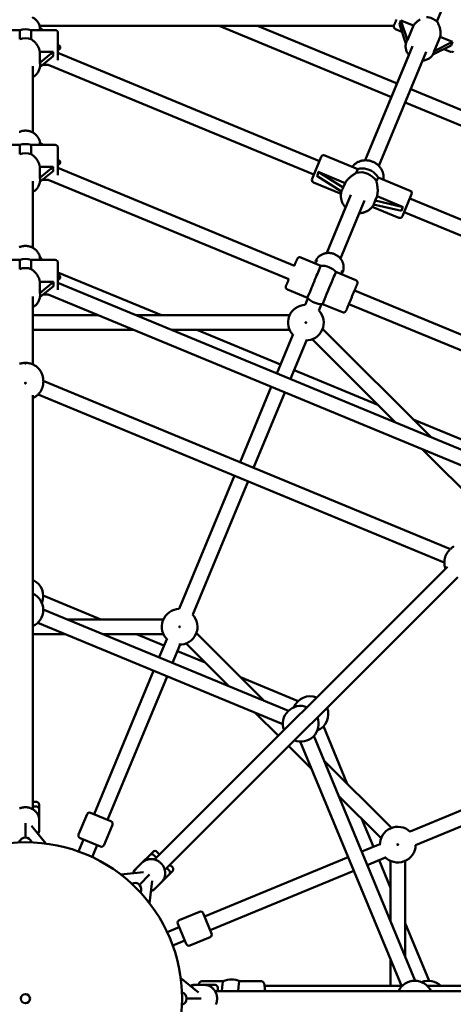
# Model space of a CAD drawing. Extents: x 2615 to 14986, y 179 to 22667.
# Drawn here: x 8029 to 8502, y 7888 to 8965 of the extents above; entities that cross this region are included whole.
import ezdxf

# ---------------------------------------------------------------- set-up
doc = ezdxf.new("R2010")
doc.units = 0
doc.header["$LTSCALE"] = 111.111111
doc.layers.add('Kóta (ISO)', color=7, linetype='Continuous', lineweight=25)
doc.layers.add('Viditelná (ISO)', color=7, linetype='Continuous', lineweight=50)
doc.styles.add('Text poznámky (DIN)', font='isocpeur.ttf')
doc.dimstyles.new('Výchozí (DIN)', dxfattribs={"dimscale": 111.111111, "dimtxt": 3.5, "dimasz": 2.5, "dimexe": 3.175, "dimexo": 0.8, "dimgap": 0.8, "dimtad": 1, "dimdec": 1, "dimlfac": 0.001, "dimrnd": 1e-08, "dimtxsty": 'Text poznámky (DIN)', "dimcen": 0.09, "dimdle": 10, "dimclrd": 256, "dimclre": 256, "dimclrt": 256, "dimadec": 0, "dimazin": 0, "dimtfac": 1, "dimtofl": 0, "dimtmove": 0, "dimatfit": 3, "dimfxl": 0, "dimtolj": 1, "dimtzin": 0, "dimlwd": -1, "dimlwe": -1, "dimarcsym": 0})

# ---------------------------------------------------------------- blocks, each defined once
blk = doc.blocks.new('*D7')
at = {"layer": 'Defpoints', "color": 0}
for p in [(11935, 14670.5), (4135, 7894.2), (11935, 7894.2)]:
    blk.add_point(p, dxfattribs=at)
at = {"layer": 'Kóta (ISO)'}
for p, q in [((4135, 7983.1), (4135, 15023.2)), ((11935, 7983.1), (11935, 15023.2)), ((4412.8, 14670.5), (11657.2, 14670.5))]:
    blk.add_line(p, q, dxfattribs=at)
for points in [[(4412.8, 14716.8), (4412.8, 14624.2), (4135, 14670.5)], [(11657.2, 14716.8), (11657.2, 14624.2), (11935, 14670.5)]]:
    blk.add_solid(points, dxfattribs=at)
at = {"layer": 'Kóta (ISO)', "insert": (7441.9, 15226), "char_height": 388.89, "attachment_point": 1, "style": 'Text poznámky (DIN)'}
blk.add_mtext('\\A1;7,8 m', dxfattribs=at)
blk = doc.blocks.new('*D8')
at = {"layer": 'Defpoints', "color": 0}
for p in [(2615, 7894.2), (13455, 7894.2), (13455, 783.1)]:
    blk.add_point(p, dxfattribs=at)
at = {"layer": 'Kóta (ISO)'}
for p, q in [((2615, 7805.3), (2615, 430.3)), ((13455, 7805.3), (13455, 430.3)), ((2892.8, 783.1), (13177.2, 783.1))]:
    blk.add_line(p, q, dxfattribs=at)
for points in [[(2892.8, 829.4), (2892.8, 736.8), (2615, 783.1)], [(13177.2, 829.4), (13177.2, 736.8), (13455, 783.1)]]:
    blk.add_solid(points, dxfattribs=at)
at = {"layer": 'Kóta (ISO)', "insert": (7344.7, 1338.6), "char_height": 388.89, "attachment_point": 1, "style": 'Text poznámky (DIN)'}
blk.add_mtext('\\A1;10,8 m', dxfattribs=at)

msp = doc.modelspace()

# ---------------------------------------------------------------- linework, layer by layer
at = {"layer": 'Viditelná (ISO)'}
for p, q in [((8484.27, 8962.5), (8489.27, 8974.58)), ((8437.2, 8957.88), (8050.41, 8957.88)), ((8434.66, 8879.97), (8246.57, 8957.88)), ((8440.78, 8894.76), (8288.38, 8957.88)), ((8443.29, 8959.78), (8450.37, 8938.44)), ((8444.9, 8963.67), (8458.55, 8958.02)), ((8452.01, 8942.23), (8444.9, 8963.67)), ((8458.55, 8958.02), (8452.01, 8942.23)), ((8028.74, 8953.18), (8002.49, 8953.18)), ((8028.74, 8953.18), (8028.74, 8943.13)), ((8041.23, 8943.13), (8041.23, 8953.18)), ((8067.49, 8953.18), (8041.23, 8953.18)), ((8050.79, 8953.18), (8050.79, 8956)), ((8050.79, 8956), (8054.2, 8953.18)), ((8070.49, 8950.18), (8070.49, 8920.31)), ((8438.94, 8954.3), (8446.09, 8951.33)), ((8451.11, 8940.57), (8450.92, 8940.12)), ((8479.69, 8926.29), (8499.79, 8936.38)), ((8481.21, 8930.14), (8487.75, 8945.92)), ((8501.4, 8940.27), (8481.21, 8930.14)), ((8487.75, 8945.92), (8501.4, 8940.27)), ((8050.79, 8929.21), (8065.15, 8929.21)), ((8050.79, 8917.32), (8050.79, 8929.21)), ((8065.15, 8929.21), (8050.79, 8917.32)), ((8355.87, 8809.93), (8070.49, 8928.14)), ((8406, 8810.79), (8453.68, 8925.9)), ((8457.7, 8935.57), (8406.01, 8810.79)), ((8472.48, 8929.44), (8420.79, 8804.67)), ((8480.67, 8928.33), (8480.49, 8927.88)), ((8491.83, 8932.39), (8498.99, 8929.42)), ((8050.83, 8912.74), (8065.15, 8924.6)), ((8050.99, 8915.18), (8050.99, 8914.87)), ((8059.95, 8915.18), (8053.78, 8915.18)), ((8349.75, 8795.14), (8059.95, 8915.18)), ((8042.99, 8841.22), (8042.99, 8913.71)), ((8607.96, 8825.51), (8455.57, 8888.63)), ((8637.53, 8795.94), (8449.45, 8873.85)), ((8050.79, 8827.54), (8050.79, 8830.36)), ((8050.79, 8830.36), (8054.2, 8827.54)), ((8028.74, 8827.54), (8002.49, 8827.54)), ((8028.74, 8827.54), (8028.74, 8817.49)), ((8041.23, 8817.49), (8041.23, 8827.54)), ((8067.49, 8827.54), (8041.23, 8827.54)), ((8070.49, 8824.54), (8070.49, 8794.66)), ((8347.84, 8790.53), (8357.79, 8814.55)), ((8397.74, 8801.25), (8361.71, 8816.17)), ((8050.79, 8803.57), (8065.15, 8803.57)), ((8050.79, 8791.67), (8050.79, 8803.57)), ((8065.15, 8803.57), (8050.79, 8791.67)), ((8050.83, 8787.09), (8065.15, 8798.95)), ((8328.61, 8695.57), (8070.49, 8802.49)), ((8354.74, 8798.09), (8384.01, 8785.96)), ((8381.97, 8781.04), (8354.74, 8798.09)), ((8397.74, 8801.25), (8396.01, 8797.07)), ((8042.99, 8715.19), (8042.99, 8788.06)), ((8050.99, 8789.53), (8050.99, 8789.22)), ((8059.95, 8789.54), (8053.78, 8789.54)), ((8322.49, 8680.79), (8059.95, 8789.54)), ((8379.53, 8774.15), (8349.46, 8786.61)), ((8352.95, 8793.78), (8380.11, 8776.78)), ((8384.01, 8785.96), (8381.97, 8781.04)), ((8418.18, 8787.89), (8419.91, 8792.06)), ((8419.91, 8792.06), (8455.02, 8777.52)), ((8380.93, 8778.97), (8380.66, 8778.31)), ((8390.41, 8773.09), (8364.09, 8709.43)), ((8405.19, 8766.98), (8378.88, 8703.32)), ((8416.09, 8764.54), (8415.77, 8763.76)), ((8416.81, 8766.73), (8418.81, 8771.55)), ((8447.46, 8759.68), (8416.81, 8766.73)), ((8418.81, 8771.55), (8447.46, 8759.68)), ((8456.64, 8773.6), (8446.69, 8749.58)), ((8741, 8650.4), (8454.73, 8768.98)), ((8364.01, 8709.43), (8384.59, 8759.09)), ((8413.63, 8760.03), (8442.77, 8747.95)), ((8415.13, 8762.4), (8445.68, 8755.37)), ((8739.29, 8633.79), (8448.6, 8754.2)), ((8028.74, 8701.89), (8002.49, 8701.89)), ((8028.74, 8701.89), (8028.74, 8691.84)), ((8041.23, 8691.84), (8041.23, 8701.89)), ((8067.49, 8701.89), (8041.23, 8701.89)), ((8050.79, 8704.36), (8050.79, 8701.89)), ((8050.79, 8704.36), (8053.78, 8701.89)), ((8070.49, 8698.89), (8070.49, 8669.01)), ((8357.35, 8695.57), (8335.59, 8704.59)), ((8183.6, 8641.29), (8070.49, 8688.14)), ((8395.64, 8679.72), (8373.88, 8688.73)), ((8381.26, 8688.16), (8381.27, 8688.16)), ((8050.79, 8665.68), (8050.79, 8677.92)), ((8050.79, 8677.92), (8065.57, 8677.92)), ((8065.57, 8677.92), (8050.79, 8665.68)), ((8050.83, 8661.1), (8065.57, 8673.31)), ((8563.31, 8472.71), (8070.49, 8676.84)), ((8342.81, 8660.46), (8321.05, 8669.48)), ((8652.16, 8561.56), (8394.21, 8668.4)), ((8042.99, 8587.64), (8042.99, 8662.03)), ((8050.99, 8663.54), (8050.99, 8663.19)), ((8059.95, 8663.89), (8054.2, 8663.89)), ((8561.6, 8456.1), (8059.95, 8663.89)), ((8340.55, 8652.78), (8343.45, 8659.79)), ((8358.21, 8653.6), (8355.33, 8646.65)), ((8381.1, 8644.61), (8359.34, 8653.62)), ((8650.45, 8544.95), (8388.09, 8653.62)), ((8114.52, 8641.29), (8042.99, 8641.29)), ((8323.35, 8641.29), (8156.33, 8641.29)), ((8153.15, 8625.29), (8042.99, 8625.29)), ((8323.35, 8625.29), (8194.96, 8625.29)), ((8313.5, 8587.48), (8222.22, 8625.29)), ((8477.47, 8508.27), (8359.37, 8626.37)), ((8309.51, 8577.84), (8326.94, 8619.92)), ((8341.72, 8613.8), (8324.29, 8571.71)), ((8438.84, 8524.27), (8348.05, 8615.05)), ((8419.56, 8543.55), (8328.28, 8581.35)), ((8054.48, 8569.77), (8498.92, 8385.68)), ((8054.49, 8569.87), (8054.49, 8569.76)), ((8054.49, 8568.92), (8054.49, 8568.49)), ((8269.31, 8480.78), (8303.39, 8563.06)), ((8042.99, 8101.28), (8042.99, 8553.93)), ((8048.85, 8554.78), (8492.3, 8371.1)), ((8318.17, 8556.93), (8284.09, 8474.66)), ((8571.3, 8480.7), (8458.19, 8527.55)), ((8546.3, 8416.81), (8468.41, 8494.7)), ((8202.78, 8320.18), (8263.18, 8466)), ((8277.97, 8459.88), (8217.57, 8314.06)), ((8498.31, 8385.08), (8498.01, 8384.78)), ((8498.98, 8385.75), (8498.91, 8385.68)), ((8175.77, 8046.28), (8495.85, 8366.35)), ((8187.09, 8034.97), (8507.16, 8355.04)), ((8117.44, 8308.69), (8054.48, 8334.77)), ((8054.48, 8319.77), (8322.14, 8208.9)), ((8048.36, 8304.99), (8316.02, 8194.12)), ((8185.59, 8308.69), (8081.23, 8308.69)), ((8078.04, 8292.69), (8042.99, 8292.69)), ((8185.59, 8292.69), (8119.85, 8292.69)), ((8186.22, 8280.2), (8156.07, 8292.69)), ((8295.39, 8219.98), (8221.6, 8293.77)), ((8180.92, 8267.4), (8189.17, 8287.32)), ((8203.95, 8281.2), (8195.7, 8261.27)), ((8256.77, 8235.98), (8210.29, 8282.46)), ((8231.16, 8261.58), (8201, 8274.08)), ((8109.87, 8095.88), (8174.8, 8252.61)), ((8189.58, 8246.49), (8124.66, 8089.76)), ((8332.75, 8219.51), (8269.79, 8245.58)), ((8311.12, 8181.63), (8286.33, 8206.41)), ((8386.39, 8128.98), (8360.31, 8191.94)), ((8334.92, 8175.21), (8445.79, 7907.55)), ((8349.7, 8181.33), (8460.57, 7913.67)), ((8347.22, 8145.53), (8322.43, 8170.31)), ((8434.58, 8080.79), (8360.78, 8154.59)), ((8454.86, 8076.76), (8600.68, 8137.16)), ((8606.81, 8122.38), (8460.99, 8061.98)), ((8042.99, 8109.18), (8046.99, 8109.18)), ((8423.26, 8069.48), (8376.78, 8115.96)), ((8042.99, 8104.18), (8046.99, 8104.18)), ((8049.99, 8106.18), (8049.99, 8101.18)), ((8049.99, 8089.38), (8049.99, 8101.18)), ((8106.18, 8097.41), (8128.35, 8088.22)), ((8034.99, 8085.86), (8034.99, 8070.18)), ((8049.99, 8089.38), (8049.99, 8080.11)), ((8102.26, 8095.79), (8093.07, 8073.61)), ((8414.88, 8060.2), (8402.39, 8090.35)), ((8057.19, 8063.73), (8041.66, 8082.95)), ((8049.99, 8077.18), (8049.99, 8080.11)), ((8129.98, 8084.3), (8120.79, 8062.13)), ((8098.39, 8068.16), (8092.96, 8055.05)), ((8116.87, 8060.51), (8094.7, 8069.69)), ((8107.75, 8048.93), (8113.18, 8062.04)), ((8174.29, 8054.7), (8170.75, 8051.16)), ((8178.53, 8054.7), (8181.36, 8051.87)), ((8402.08, 8054.9), (8422, 8063.15)), ((8162.41, 8042.82), (8155.85, 8036.26)), ((8162.41, 8042.82), (8170.75, 8051.16)), ((8175, 8051.16), (8177.82, 8048.33)), ((8230.56, 7983.85), (8387.3, 8048.77)), ((8428.13, 8048.37), (8408.2, 8040.11)), ((8433.49, 8015.26), (8421, 8045.42)), ((8433.49, 7979.05), (8433.49, 8044.78)), ((8449.49, 7940.42), (8449.49, 8044.78)), ((8163.74, 8032.38), (8139.18, 8029.77)), ((8153.78, 8034.19), (8155.85, 8036.26)), ((8189.14, 8037.02), (8191.97, 8034.19)), ((8195.5, 8033.48), (8191.97, 8029.95)), ((8192.67, 8040.55), (8195.5, 8037.73)), ((8393.42, 8033.99), (8236.68, 7969.07)), ((8170.52, 8029.72), (8159.44, 8018.63)), ((8170.58, 7998.37), (8173.18, 8022.94)), ((8183.62, 8021.6), (8177.06, 8015.05)), ((8183.62, 8021.6), (8191.97, 8029.95)), ((8175, 8012.98), (8177.06, 8015.05)), ((8225.11, 7989.17), (8202.94, 7979.99)), ((8229.03, 7987.55), (8238.21, 7965.37)), ((8202.84, 7972.37), (8189.74, 7966.94)), ((8210.5, 7953.89), (8201.31, 7976.07)), ((8475.57, 7913.67), (8449.49, 7976.63)), ((8195.86, 7952.16), (8208.97, 7957.59)), ((8236.59, 7961.45), (8214.42, 7952.27)), ((8433.49, 7908.18), (8433.49, 7937.24)), ((8223.75, 7900.86), (8204.54, 7916.39)), ((8227.61, 7913.18), (8251.04, 7913.18)), ((8268.9, 7913.18), (8292.36, 7913.18)), ((8217.99, 7909.18), (8220.91, 7909.18)), ((8230.19, 7909.18), (8220.91, 7909.18)), ((8230.19, 7909.18), (8241.99, 7909.18)), ((8244.99, 7906.18), (8244.99, 7902.18)), ((8445.53, 7908.18), (8296.07, 7908.18)), ((8623.9, 7908.18), (8473.56, 7908.18)), ((8226.66, 7894.18), (8210.99, 7894.18)), ((8242.09, 7902.18), (8694.74, 7902.18))]:
    msp.add_line(p, q, dxfattribs=at)
at = {"layer": 'Viditelná (ISO)', "flags": 128}
for points in [[(8050.83, 8955.97), (8050.67, 8956.85), (8050.46, 8957.72), (8050.18, 8958.58), (8049.86, 8959.41), (8049.48, 8960.23), (8049.06, 8961.02), (8048.58, 8961.79), (8048.06, 8962.53), (8047.5, 8963.24), (8046.89, 8963.91), (8046.24, 8964.55), (8045.55, 8965.14), (8044.83, 8965.7), (8044.08, 8966.22), (8043.3, 8966.7), (8042.48, 8967.13)], [(8438.94, 8954.3), (8438.52, 8954.51), (8438.14, 8954.78), (8437.81, 8955.11), (8437.54, 8955.48), (8437.32, 8955.9), (8437.17, 8956.34), (8437.1, 8956.8), (8437.09, 8957.26), (8437.16, 8957.72), (8437.29, 8958.17), (8437.31, 8958.21), (8437.31, 8958.21), (8437.31, 8958.22), (8437.31, 8958.22), (8437.32, 8958.24), (8437.35, 8958.31), (8437.4, 8958.44), (8437.47, 8958.61), (8437.57, 8958.83), (8437.68, 8959.1), (8437.81, 8959.41), (8437.96, 8959.78), (8438.13, 8960.18), (8438.31, 8960.64), (8438.52, 8961.13), (8438.74, 8961.66), (8438.98, 8962.23), (8439.23, 8962.84), (8439.49, 8963.48), (8439.77, 8964.16), (8440.07, 8964.86)], [(8458.55, 8958.02), (8458.92, 8958.58), (8459.32, 8959.13), (8459.76, 8959.67), (8460.22, 8960.21), (8460.71, 8960.74), (8461.22, 8961.25), (8461.76, 8961.75), (8462.32, 8962.24), (8462.9, 8962.71), (8463.49, 8963.16), (8464.09, 8963.59), (8464.7, 8964), (8465.32, 8964.39), (8465.94, 8964.75)], [(8484.27, 8962.5), (8484.68, 8961.9), (8485.06, 8961.28), (8485.42, 8960.64), (8485.75, 8959.98), (8486.06, 8959.32), (8486.35, 8958.64), (8486.62, 8957.96), (8486.86, 8957.28), (8487.08, 8956.6), (8487.28, 8955.91), (8487.47, 8955.22), (8487.63, 8954.5), (8487.77, 8953.78), (8487.9, 8953.05), (8487.99, 8952.31), (8488.07, 8951.57), (8488.12, 8950.84), (8488.15, 8950.1), (8488.15, 8949.37), (8488.12, 8948.65), (8488.07, 8947.95), (8487.99, 8947.25), (8487.88, 8946.58), (8487.75, 8945.92)], [(8041.23, 8943.13), (8041.84, 8942.76), (8042.43, 8942.36), (8043, 8941.93), (8043.56, 8941.48), (8044.11, 8941.01), (8044.63, 8940.52), (8045.14, 8940.02), (8045.62, 8939.5), (8046.09, 8938.97), (8046.54, 8938.43), (8046.97, 8937.87), (8047.4, 8937.28), (8047.8, 8936.68), (8048.2, 8936.05), (8048.57, 8935.41), (8048.92, 8934.75), (8049.25, 8934.08), (8049.56, 8933.4), (8049.84, 8932.71), (8050.09, 8932.01), (8050.31, 8931.31), (8050.5, 8930.61), (8050.66, 8929.91), (8050.79, 8929.21)], [(8453.69, 8925.89), (8453.07, 8926.66), (8452.5, 8927.45), (8451.98, 8928.27), (8451.52, 8929.12), (8451.11, 8930), (8450.76, 8930.89), (8450.48, 8931.8), (8450.25, 8932.73), (8450.1, 8933.67), (8450.01, 8934.61), (8449.99, 8935.55), (8450.04, 8936.49), (8450.15, 8937.42), (8450.34, 8938.34), (8450.6, 8939.24), (8450.92, 8940.12)], [(8480.49, 8927.88), (8480.1, 8927.02), (8479.64, 8926.21), (8479.12, 8925.42), (8478.55, 8924.68), (8477.92, 8923.98), (8477.24, 8923.33), (8476.51, 8922.73), (8475.73, 8922.18), (8474.92, 8921.68), (8474.07, 8921.23), (8473.2, 8920.85), (8472.29, 8920.52), (8471.36, 8920.24), (8470.41, 8920.03), (8469.45, 8919.87), (8468.47, 8919.77)], [(8502.12, 8929.95), (8501.86, 8929.74), (8501.58, 8929.56), (8501.27, 8929.42), (8500.96, 8929.31), (8500.63, 8929.24), (8500.3, 8929.2), (8499.96, 8929.2), (8499.63, 8929.24), (8499.3, 8929.31), (8498.99, 8929.42)], [(8050.99, 8914.87), (8050.95, 8913.88), (8050.85, 8912.89), (8050.67, 8911.91), (8050.43, 8910.95), (8050.12, 8910.01), (8049.75, 8909.08), (8049.31, 8908.19), (8048.82, 8907.32), (8048.26, 8906.49), (8047.65, 8905.7), (8046.98, 8904.94), (8046.27, 8904.24), (8045.51, 8903.57), (8044.71, 8902.96), (8043.87, 8902.39), (8042.99, 8901.88)], [(8050.83, 8830.32), (8050.72, 8831), (8050.57, 8831.66), (8050.38, 8832.32), (8050.17, 8832.97), (8049.92, 8833.61), (8049.65, 8834.24), (8049.34, 8834.86), (8049.01, 8835.46), (8048.65, 8836.04), (8048.26, 8836.61), (8047.85, 8837.16), (8047.4, 8837.69), (8046.94, 8838.21), (8046.45, 8838.7), (8045.94, 8839.17), (8045.41, 8839.62), (8044.86, 8840.04), (8044.28, 8840.44), (8043.7, 8840.82), (8043.09, 8841.17), (8042.47, 8841.49), (8041.83, 8841.79), (8041.19, 8842.06), (8040.53, 8842.3), (8039.86, 8842.52), (8039.18, 8842.71), (8038.49, 8842.86), (8037.8, 8842.99), (8037.1, 8843.1), (8036.4, 8843.17), (8035.69, 8843.21), (8034.99, 8843.23), (8034.28, 8843.21), (8033.58, 8843.17), (8032.87, 8843.1), (8032.18, 8842.99), (8031.48, 8842.86), (8030.8, 8842.71), (8030.12, 8842.52), (8029.45, 8842.3), (8028.79, 8842.06), (8028.14, 8841.79)], [(8041.23, 8817.49), (8041.84, 8817.11), (8042.43, 8816.71), (8043, 8816.28), (8043.56, 8815.83), (8044.11, 8815.36), (8044.63, 8814.88), (8045.14, 8814.37), (8045.62, 8813.85), (8046.09, 8813.33), (8046.54, 8812.79), (8046.97, 8812.22), (8047.4, 8811.64), (8047.8, 8811.03), (8048.2, 8810.4), (8048.57, 8809.76), (8048.92, 8809.1), (8049.25, 8808.43), (8049.56, 8807.75), (8049.84, 8807.06), (8050.09, 8806.36), (8050.31, 8805.66), (8050.5, 8804.96), (8050.66, 8804.26), (8050.79, 8803.57)], [(8391.78, 8803.71), (8392.25, 8804.31), (8392.74, 8804.88), (8393.26, 8805.43), (8393.81, 8805.96), (8394.38, 8806.47), (8394.97, 8806.94), (8395.58, 8807.4), (8396.21, 8807.83), (8396.86, 8808.23), (8397.53, 8808.6), (8398.21, 8808.95), (8398.91, 8809.27), (8399.62, 8809.55), (8400.34, 8809.81), (8401.08, 8810.04), (8401.83, 8810.24), (8402.58, 8810.41), (8403.34, 8810.55), (8404.11, 8810.65), (8404.88, 8810.73), (8405.66, 8810.78), (8406.43, 8810.79), (8407.21, 8810.77), (8407.99, 8810.73), (8408.77, 8810.65), (8409.54, 8810.54), (8410.31, 8810.4), (8411.07, 8810.23), (8411.83, 8810.03), (8412.58, 8809.81), (8413.32, 8809.55), (8414.05, 8809.26), (8414.76, 8808.95), (8415.47, 8808.61), (8416.16, 8808.24), (8416.83, 8807.85), (8417.49, 8807.43), (8418.14, 8806.98), (8418.76, 8806.51), (8419.36, 8806.02), (8419.95, 8805.5), (8420.51, 8804.96), (8421.05, 8804.4), (8421.57, 8803.82), (8422.06, 8803.22), (8422.52, 8802.6), (8422.97, 8801.97), (8423.38, 8801.31), (8423.77, 8800.65), (8424.13, 8799.96), (8424.45, 8799.27), (8424.75, 8798.56), (8425.02, 8797.84), (8425.26, 8797.11), (8425.47, 8796.38), (8425.65, 8795.64), (8425.79, 8794.89), (8425.9, 8794.13), (8425.98, 8793.38), (8426.02, 8792.62), (8426.03, 8791.86), (8426.01, 8791.1), (8425.96, 8790.34), (8425.87, 8789.59)], [(8396.01, 8797.07), (8395.53, 8796.76), (8395.03, 8796.44), (8394.52, 8796.11), (8393.99, 8795.76), (8393.46, 8795.41), (8392.93, 8795.04), (8392.39, 8794.66), (8391.85, 8794.28), (8391.32, 8793.88), (8390.79, 8793.47), (8390.26, 8793.04), (8389.73, 8792.6), (8389.19, 8792.13), (8388.65, 8791.64), (8388.12, 8791.14), (8387.6, 8790.62), (8387.09, 8790.08), (8386.59, 8789.52), (8386.11, 8788.96), (8385.64, 8788.38), (8385.2, 8787.79), (8384.78, 8787.18), (8384.38, 8786.58), (8384.01, 8785.96)], [(8050.99, 8789.22), (8050.95, 8788.23), (8050.85, 8787.24), (8050.67, 8786.27), (8050.43, 8785.3), (8050.12, 8784.36), (8049.75, 8783.44), (8049.31, 8782.54), (8048.82, 8781.68), (8048.26, 8780.84), (8047.65, 8780.05), (8046.98, 8779.3), (8046.27, 8778.59), (8045.51, 8777.92), (8044.71, 8777.31), (8043.87, 8776.75), (8042.99, 8776.24)], [(8418.81, 8771.55), (8418.98, 8772.24), (8419.13, 8772.95), (8419.26, 8773.68), (8419.36, 8774.41), (8419.44, 8775.15), (8419.5, 8775.89), (8419.54, 8776.63), (8419.56, 8777.38), (8419.56, 8778.12), (8419.54, 8778.85), (8419.51, 8779.57), (8419.46, 8780.28), (8419.4, 8780.98), (8419.32, 8781.65), (8419.24, 8782.31), (8419.14, 8782.97), (8419.04, 8783.62), (8418.93, 8784.27), (8418.81, 8784.91), (8418.68, 8785.54), (8418.55, 8786.15), (8418.43, 8786.75), (8418.3, 8787.33), (8418.18, 8787.89)], [(8384.61, 8759.07), (8384.16, 8759.55), (8383.73, 8760.05), (8383.31, 8760.56), (8382.91, 8761.09), (8382.54, 8761.63), (8382.18, 8762.18), (8381.84, 8762.74), (8381.52, 8763.31), (8381.22, 8763.89), (8380.94, 8764.49), (8380.69, 8765.09), (8380.45, 8765.69), (8380.24, 8766.31), (8380.05, 8766.93), (8379.88, 8767.56), (8379.74, 8768.19), (8379.62, 8768.83), (8379.52, 8769.47), (8379.45, 8770.11), (8379.4, 8770.76), (8379.37, 8771.4), (8379.37, 8772.05), (8379.39, 8772.69), (8379.44, 8773.33), (8379.51, 8773.97), (8379.6, 8774.61), (8379.72, 8775.24), (8379.86, 8775.87), (8380.02, 8776.49), (8380.21, 8777.1), (8380.42, 8777.71), (8380.66, 8778.31)], [(8415.77, 8763.76), (8415.51, 8763.18), (8415.23, 8762.6), (8414.93, 8762.03), (8414.61, 8761.48), (8414.27, 8760.94), (8413.9, 8760.41), (8413.52, 8759.89), (8413.12, 8759.39), (8412.7, 8758.9), (8412.26, 8758.43), (8411.8, 8757.98), (8411.33, 8757.54), (8410.84, 8757.12), (8410.33, 8756.72), (8409.81, 8756.33), (8409.28, 8755.97), (8408.73, 8755.62), (8408.17, 8755.3), (8407.59, 8754.99), (8407.01, 8754.71), (8406.41, 8754.44), (8405.81, 8754.2), (8405.19, 8753.98), (8404.57, 8753.77), (8403.94, 8753.59), (8403.31, 8753.44), (8402.66, 8753.3), (8402.02, 8753.19), (8401.37, 8753.1), (8400.71, 8753.03), (8400.05, 8752.98), (8399.39, 8752.96)], [(8050.83, 8704.33), (8050.71, 8705), (8050.56, 8705.67), (8050.37, 8706.32), (8050.16, 8706.97), (8049.91, 8707.61), (8049.64, 8708.23), (8049.33, 8708.84), (8049, 8709.44), (8048.64, 8710.02), (8048.25, 8710.59), (8047.84, 8711.14), (8047.4, 8711.67), (8046.94, 8712.18), (8046.45, 8712.67), (8045.94, 8713.13), (8045.41, 8713.58), (8044.86, 8714), (8044.29, 8714.4), (8043.71, 8714.78), (8043.1, 8715.12), (8042.49, 8715.45), (8041.85, 8715.74), (8041.21, 8716.02), (8040.55, 8716.26), (8039.89, 8716.48), (8039.21, 8716.66), (8038.53, 8716.82), (8037.84, 8716.95), (8037.14, 8717.06), (8036.45, 8717.13), (8035.74, 8717.18), (8035.04, 8717.19), (8034.34, 8717.18), (8033.64, 8717.14), (8032.94, 8717.07), (8032.24, 8716.97), (8031.55, 8716.84), (8030.87, 8716.69), (8030.19, 8716.51), (8029.52, 8716.29), (8028.86, 8716.05), (8028.22, 8715.79)], [(8328.61, 8695.57), (8328.82, 8696.1), (8329.03, 8696.61), (8329.24, 8697.11), (8329.44, 8697.59), (8329.63, 8698.06), (8329.82, 8698.51), (8330, 8698.94), (8330.17, 8699.35), (8330.33, 8699.74), (8330.49, 8700.11), (8330.63, 8700.47), (8330.77, 8700.8), (8330.9, 8701.11), (8331.02, 8701.39), (8331.13, 8701.66), (8331.23, 8701.9), (8331.32, 8702.12), (8331.4, 8702.31), (8331.47, 8702.48), (8331.53, 8702.62), (8331.58, 8702.74), (8331.61, 8702.83), (8331.67, 8702.95), (8331.68, 8702.98), (8331.68, 8703), (8331.7, 8703.04), (8331.73, 8703.1), (8331.76, 8703.17), (8331.84, 8703.31), (8332.02, 8703.59), (8332.23, 8703.84), (8332.47, 8704.08), (8332.73, 8704.28), (8333.02, 8704.45), (8333.32, 8704.6), (8333.63, 8704.7), (8333.96, 8704.77), (8334.29, 8704.81), (8334.62, 8704.81), (8334.95, 8704.77), (8335.27, 8704.69), (8335.59, 8704.59)], [(8381.27, 8688.16), (8381.54, 8688.86), (8381.77, 8689.58), (8381.96, 8690.31), (8382.12, 8691.04), (8382.23, 8691.79), (8382.31, 8692.54), (8382.35, 8693.29), (8382.35, 8694.05), (8382.31, 8694.8), (8382.23, 8695.56), (8382.12, 8696.31), (8381.96, 8697.05), (8381.77, 8697.79), (8381.54, 8698.51), (8381.28, 8699.23), (8380.98, 8699.93), (8380.65, 8700.62), (8380.28, 8701.29), (8379.88, 8701.94), (8379.45, 8702.57), (8378.98, 8703.19), (8378.49, 8703.78), (8377.97, 8704.35), (8377.43, 8704.9), (8376.85, 8705.41), (8376.26, 8705.91), (8375.64, 8706.37), (8375, 8706.81), (8374.34, 8707.21), (8373.66, 8707.59), (8372.97, 8707.94), (8372.26, 8708.25), (8371.54, 8708.53), (8370.8, 8708.77), (8370.06, 8708.99), (8369.3, 8709.16), (8368.54, 8709.31), (8367.78, 8709.42), (8367.01, 8709.49), (8366.24, 8709.52), (8365.46, 8709.52), (8364.69, 8709.49), (8363.93, 8709.42), (8363.17, 8709.31), (8362.41, 8709.16), (8361.67, 8708.98), (8360.93, 8708.77), (8360.21, 8708.52), (8359.5, 8708.23), (8358.81, 8707.91), (8358.14, 8707.56), (8357.48, 8707.18), (8356.85, 8706.76), (8356.24, 8706.31), (8355.65, 8705.83), (8355.09, 8705.32), (8354.55, 8704.79), (8354.05, 8704.23), (8353.57, 8703.64), (8353.13, 8703.03), (8352.72, 8702.4), (8352.34, 8701.75), (8352, 8701.08), (8351.7, 8700.39)], [(8041.23, 8691.84), (8041.84, 8691.46), (8042.43, 8691.06), (8043, 8690.64), (8043.56, 8690.19), (8044.11, 8689.72), (8044.63, 8689.23), (8045.14, 8688.72), (8045.62, 8688.21), (8046.09, 8687.68), (8046.54, 8687.14), (8046.97, 8686.58), (8047.4, 8685.99), (8047.8, 8685.38), (8048.2, 8684.76), (8048.57, 8684.11), (8048.92, 8683.46), (8049.25, 8682.78), (8049.56, 8682.1), (8049.84, 8681.41), (8050.09, 8680.72), (8050.31, 8680.02), (8050.5, 8679.31), (8050.66, 8678.61), (8050.79, 8677.92)], [(8321.05, 8669.48), (8320.75, 8669.62), (8320.47, 8669.8), (8320.21, 8670), (8319.97, 8670.24), (8319.76, 8670.5), (8319.58, 8670.78), (8319.44, 8671.08), (8319.32, 8671.39), (8319.25, 8671.71), (8319.2, 8672.04), (8319.2, 8672.38), (8319.23, 8672.71), (8319.3, 8673.03), (8319.35, 8673.19), (8319.37, 8673.26), (8319.39, 8673.32), (8319.41, 8673.36), (8319.42, 8673.38), (8319.43, 8673.4), (8319.45, 8673.45), (8319.48, 8673.52), (8319.52, 8673.61), (8319.56, 8673.73), (8319.62, 8673.88), (8319.69, 8674.05), (8319.77, 8674.24), (8319.86, 8674.46), (8319.96, 8674.7), (8320.07, 8674.97), (8320.19, 8675.25), (8320.32, 8675.56), (8320.46, 8675.89), (8320.6, 8676.25), (8320.76, 8676.62), (8320.92, 8677.01), (8321.09, 8677.43), (8321.27, 8677.86), (8321.46, 8678.31), (8321.65, 8678.77), (8321.85, 8679.25), (8322.05, 8679.75), (8322.27, 8680.26), (8322.48, 8680.79)], [(8395.64, 8679.72), (8396.06, 8679.51), (8396.43, 8679.24), (8396.76, 8678.91), (8397.04, 8678.54), (8397.25, 8678.13), (8397.4, 8677.69), (8397.48, 8677.23), (8397.49, 8676.77), (8397.43, 8676.31), (8397.37, 8676.09), (8397.34, 8675.98), (8397.3, 8675.89), (8397.29, 8675.84), (8397.28, 8675.83), (8397.27, 8675.81), (8397.26, 8675.78), (8397.22, 8675.69), (8397.17, 8675.56), (8397.1, 8675.38), (8397, 8675.16), (8396.89, 8674.88), (8396.76, 8674.56), (8396.61, 8674.2), (8396.44, 8673.79), (8396.25, 8673.34), (8396.05, 8672.84), (8395.82, 8672.31), (8395.59, 8671.73), (8395.34, 8671.13), (8395.07, 8670.49), (8394.79, 8669.81), (8394.5, 8669.11), (8394.2, 8668.38), (8393.89, 8667.62), (8393.56, 8666.85), (8393.24, 8666.05), (8392.9, 8665.24), (8392.56, 8664.41), (8392.21, 8663.57), (8391.86, 8662.72), (8391.5, 8661.87), (8391.15, 8661.02), (8390.79, 8660.16), (8390.44, 8659.3), (8390.09, 8658.45), (8389.74, 8657.62), (8389.4, 8656.79), (8389.06, 8655.98), (8388.73, 8655.18), (8388.41, 8654.4), (8388.1, 8653.65), (8387.8, 8652.92), (8387.5, 8652.22), (8387.23, 8651.54), (8386.96, 8650.9), (8386.71, 8650.29), (8386.47, 8649.72), (8386.25, 8649.19), (8386.05, 8648.69), (8385.86, 8648.24), (8385.69, 8647.83), (8385.54, 8647.46), (8385.4, 8647.14), (8385.29, 8646.87), (8385.2, 8646.65), (8385.12, 8646.47), (8385.07, 8646.34), (8385.03, 8646.26), (8385.02, 8646.22), (8385.01, 8646.2), (8385, 8646.18), (8384.98, 8646.14), (8384.94, 8646.05), (8384.89, 8645.95), (8384.77, 8645.75), (8384.49, 8645.38), (8384.16, 8645.06), (8383.78, 8644.8), (8383.36, 8644.59), (8382.92, 8644.46), (8382.46, 8644.39), (8382, 8644.39), (8381.54, 8644.46), (8381.1, 8644.61)], [(8050.99, 8663.19), (8050.95, 8662.2), (8050.85, 8661.21), (8050.67, 8660.23), (8050.43, 8659.27), (8050.12, 8658.33), (8049.75, 8657.4), (8049.31, 8656.51), (8048.82, 8655.64), (8048.26, 8654.81), (8047.65, 8654.02), (8046.98, 8653.26), (8046.27, 8652.55), (8045.51, 8651.89), (8044.71, 8651.28), (8043.87, 8650.71), (8042.99, 8650.2)], [(8028.43, 8588.23), (8029.34, 8588.52), (8030.26, 8588.78), (8031.19, 8588.99), (8032.13, 8589.15), (8033.08, 8589.27), (8034.03, 8589.34), (8034.99, 8589.36), (8035.94, 8589.34), (8036.89, 8589.27), (8037.84, 8589.15), (8038.78, 8588.99), (8039.72, 8588.78), (8040.64, 8588.52), (8041.54, 8588.23), (8042.43, 8587.88), (8043.31, 8587.5), (8044.16, 8587.07), (8045, 8586.6), (8045.8, 8586.09), (8046.59, 8585.54), (8047.34, 8584.95), (8048.07, 8584.33), (8048.76, 8583.67), (8049.42, 8582.98), (8050.05, 8582.25), (8050.64, 8581.5), (8051.19, 8580.72), (8051.7, 8579.91), (8052.18, 8579.07), (8052.61, 8578.22), (8053, 8577.34), (8053.34, 8576.45), (8053.64, 8575.54), (8053.9, 8574.62), (8054.11, 8573.68), (8054.28, 8572.74), (8054.39, 8571.79), (8054.46, 8570.83), (8054.49, 8569.87)], [(8034.49, 8588.7), (8034.5, 8588.71), (8034.56, 8588.72), (8034.63, 8588.73), (8034.74, 8588.73), (8034.86, 8588.74), (8034.99, 8588.74), (8035.12, 8588.74), (8035.24, 8588.73), (8035.34, 8588.73), (8035.42, 8588.72), (8035.47, 8588.71), (8035.49, 8588.7), (8035.47, 8588.69), (8035.42, 8588.68), (8035.34, 8588.67), (8035.24, 8588.67), (8035.12, 8588.66), (8034.99, 8588.66), (8034.86, 8588.66), (8034.74, 8588.67), (8034.63, 8588.67), (8034.56, 8588.68), (8034.5, 8588.69), (8034.49, 8588.7)], [(8054.49, 8568.49), (8054.48, 8567.79), (8054.44, 8567.1), (8054.37, 8566.4), (8054.29, 8565.7), (8054.17, 8565.01), (8054.04, 8564.33), (8053.87, 8563.64), (8053.69, 8562.97), (8053.48, 8562.3), (8053.24, 8561.64), (8052.98, 8560.99), (8052.7, 8560.35), (8052.4, 8559.72), (8052.07, 8559.1), (8051.73, 8558.49), (8051.36, 8557.9), (8050.96, 8557.32), (8050.55, 8556.76), (8050.12, 8556.2), (8049.67, 8555.67), (8049.2, 8555.15), (8048.71, 8554.65), (8048.21, 8554.17), (8047.69, 8553.71), (8047.15, 8553.26), (8046.6, 8552.83), (8046.03, 8552.43), (8045.44, 8552.04), (8044.85, 8551.68), (8044.24, 8551.34), (8043.62, 8551.02), (8042.99, 8550.72)], [(8498.98, 8385.75), (8499.68, 8386.42), (8500.4, 8387.04), (8501.16, 8387.63), (8501.94, 8388.18), (8502.75, 8388.7)], [(8493.57, 8364.08), (8493.34, 8364.74), (8493.13, 8365.4), (8492.94, 8366.08), (8492.77, 8366.75), (8492.63, 8367.44), (8492.52, 8368.13), (8492.43, 8368.82), (8492.36, 8369.52), (8492.32, 8370.21), (8492.3, 8370.91), (8492.31, 8371.61), (8492.35, 8372.31), (8492.41, 8373), (8492.49, 8373.7), (8492.6, 8374.39), (8492.73, 8375.08), (8492.89, 8375.76), (8493.08, 8376.43), (8493.28, 8377.1), (8493.51, 8377.76), (8493.77, 8378.41), (8494.05, 8379.06), (8494.35, 8379.69), (8494.67, 8380.31), (8495.01, 8380.92), (8495.38, 8381.51), (8495.77, 8382.1), (8496.18, 8382.67), (8496.61, 8383.22), (8497.06, 8383.76), (8497.52, 8384.28), (8498.01, 8384.78)], [(8028.66, 8102.14), (8029.33, 8102.41), (8030.01, 8102.65), (8030.7, 8102.86), (8031.4, 8103.04), (8032.11, 8103.19), (8032.82, 8103.3), (8033.54, 8103.38), (8034.26, 8103.43), (8034.99, 8103.45), (8035.71, 8103.43), (8036.44, 8103.38), (8037.16, 8103.3), (8037.87, 8103.19), (8038.58, 8103.04), (8039.28, 8102.86), (8039.97, 8102.65), (8040.65, 8102.41), (8041.32, 8102.14), (8041.97, 8101.83), (8042.61, 8101.5), (8043.23, 8101.14), (8043.83, 8100.75), (8044.41, 8100.33), (8044.97, 8099.88), (8045.51, 8099.41), (8046.02, 8098.92), (8046.51, 8098.4), (8046.96, 8097.85), (8047.4, 8097.29), (8047.8, 8096.71), (8048.17, 8096.1), (8048.51, 8095.48), (8048.81, 8094.85), (8049.08, 8094.19), (8049.32, 8093.53), (8049.52, 8092.86), (8049.69, 8092.17), (8049.82, 8091.48), (8049.91, 8090.78), (8049.97, 8090.08), (8049.99, 8089.38)], [(8049.99, 8080.11), (8049.97, 8079.36), (8049.9, 8078.61), (8049.8, 8077.87), (8049.65, 8077.13), (8049.46, 8076.41), (8049.23, 8075.69), (8048.96, 8074.99), (8048.65, 8074.3)], [(8162.41, 8042.82), (8162.92, 8043.3), (8163.45, 8043.75), (8164.01, 8044.18), (8164.59, 8044.58), (8165.19, 8044.94), (8165.81, 8045.28), (8166.45, 8045.58), (8167.1, 8045.85), (8167.77, 8046.08), (8168.45, 8046.28), (8169.14, 8046.44), (8169.83, 8046.57), (8170.54, 8046.67), (8171.25, 8046.73), (8171.96, 8046.75), (8172.67, 8046.74), (8173.38, 8046.69), (8174.09, 8046.61), (8174.8, 8046.5), (8175.5, 8046.35), (8176.19, 8046.17), (8176.88, 8045.95), (8177.56, 8045.7), (8178.22, 8045.43), (8178.87, 8045.12), (8179.51, 8044.78), (8180.13, 8044.41), (8180.74, 8044.01), (8181.32, 8043.58), (8181.89, 8043.13), (8182.44, 8042.66), (8182.96, 8042.16), (8183.46, 8041.63), (8183.94, 8041.09), (8184.39, 8040.52), (8184.81, 8039.93), (8185.21, 8039.33), (8185.58, 8038.71), (8185.92, 8038.07), (8186.23, 8037.42), (8186.51, 8036.75), (8186.76, 8036.08), (8186.97, 8035.39), (8187.15, 8034.69), (8187.3, 8033.99), (8187.42, 8033.29), (8187.5, 8032.58), (8187.55, 8031.86), (8187.56, 8031.15), (8187.53, 8030.44), (8187.47, 8029.73), (8187.38, 8029.03), (8187.25, 8028.33), (8187.09, 8027.64), (8186.89, 8026.96), (8186.65, 8026.3), (8186.38, 8025.65), (8186.08, 8025.01), (8185.75, 8024.39), (8185.38, 8023.79), (8184.99, 8023.21), (8184.56, 8022.65), (8184.1, 8022.11), (8183.62, 8021.6)], [(8152.69, 8031.21), (8152.96, 8031.91), (8153.26, 8032.6), (8153.61, 8033.27), (8153.99, 8033.92), (8154.4, 8034.54), (8154.85, 8035.14), (8155.34, 8035.71), (8155.85, 8036.26)], [(8177.06, 8015.05), (8176.52, 8014.53), (8175.95, 8014.05), (8175.35, 8013.6), (8174.72, 8013.18), (8174.07, 8012.8), (8173.4, 8012.46), (8172.72, 8012.15), (8172.01, 8011.88)], [(8224.06, 7909.18), (8224.14, 7909.61), (8224.21, 7910.01), (8224.31, 7910.42), (8224.38, 7910.63), (8224.47, 7910.85), (8224.58, 7911.09), (8224.71, 7911.34), (8224.88, 7911.62), (8224.98, 7911.77), (8225.1, 7911.94), (8225.24, 7912.11), (8225.42, 7912.3), (8225.65, 7912.5), (8225.93, 7912.69), (8226.26, 7912.88), (8226.67, 7913.04), (8227.12, 7913.14), (8227.61, 7913.18)], [(8292.36, 7913.18), (8292.66, 7913.17), (8292.95, 7913.13), (8293.22, 7913.06), (8293.47, 7912.98), (8293.71, 7912.88), (8293.92, 7912.77), (8294.1, 7912.65), (8294.27, 7912.54), (8294.55, 7912.3), (8294.76, 7912.08), (8294.93, 7911.88), (8295.06, 7911.69), (8295.16, 7911.51), (8295.25, 7911.35), (8295.39, 7911.06), (8295.5, 7910.8), (8295.58, 7910.55), (8295.73, 7910.05), (8295.85, 7909.54), (8295.95, 7909.01), (8296.04, 7908.44), (8296.12, 7907.82), (8296.2, 7907.14), (8296.28, 7906.43), (8296.35, 7905.66), (8296.41, 7904.85), (8296.47, 7904), (8296.53, 7903.11), (8296.58, 7902.18)], [(8215.11, 7907.85), (8215.79, 7908.15), (8216.5, 7908.42), (8217.21, 7908.65), (8217.94, 7908.84), (8218.67, 7908.99), (8219.42, 7909.1), (8220.17, 7909.16), (8220.91, 7909.18)], [(8230.19, 7909.18), (8230.89, 7909.16), (8231.59, 7909.11), (8232.29, 7909.01), (8232.98, 7908.88), (8233.66, 7908.72), (8234.34, 7908.52), (8235, 7908.28), (8235.65, 7908.01), (8236.29, 7907.7), (8236.91, 7907.36), (8237.51, 7906.99), (8238.1, 7906.59), (8238.66, 7906.16), (8239.2, 7905.7), (8239.72, 7905.21), (8240.22, 7904.7), (8240.69, 7904.17), (8241.13, 7903.61), (8241.55, 7903.02), (8241.94, 7902.42), (8242.31, 7901.8), (8242.64, 7901.17), (8242.94, 7900.51), (8243.21, 7899.85), (8243.46, 7899.17), (8243.67, 7898.47), (8243.85, 7897.77), (8243.99, 7897.07), (8244.11, 7896.35), (8244.19, 7895.63), (8244.24, 7894.91), (8244.25, 7894.18), (8244.24, 7893.46), (8244.19, 7892.73), (8244.11, 7892.02), (8243.99, 7891.3), (8243.85, 7890.59), (8243.67, 7889.89), (8243.46, 7889.2), (8243.21, 7888.52), (8242.94, 7887.85)]]:
    msp.add_lwpolyline(points, dxfattribs=at)
at = {"layer": 'Viditelná (ISO)'}
for centre, radius in [((8034.99, 7894.18), 5420), ((8341.13, 8633.29), 0.5), ((8034.99, 8567.27), 0.5), ((8203.37, 8300.69), 0.5), ((8034.99, 7894.18), 171), ((8441.49, 8062.56), 0.5), ((8034.99, 7894.18), 5)]:
    msp.add_circle(centre, radius, dxfattribs=at)
for centre, radius, start, end in [((8034.99, 8934.18), 20, 71.80513, 108.19487), ((8067.49, 8950.18), 3, 0, 90), ((8070.49, 8934.18), 2.5, 270, 90), ((8034.99, 8808.54), 20, 71.80513, 108.19487), ((8067.49, 8824.54), 3, 0, 90), ((8070.49, 8808.54), 2.5, 270, 90), ((8360.56, 8813.4), 3, 67.5, 157.5), ((8402.7, 8781.87), 20, 97.58619, 104.3699), ((8350.61, 8789.38), 3, 157.5, 247.5), ((8402.7, 8781.87), 20, 30.6301, 37.41381), ((8453.87, 8774.75), 3, 337.5, 67.5), ((8443.92, 8750.73), 3, 247.5, 337.5), ((8034.99, 8682.89), 20, 71.80513, 108.19487), ((8034.99, 8694.18), 19.5, 27.14437, 37.54881), ((8067.49, 8698.89), 3, 0, 90), ((8358.35, 8674.6), 21, 42.29657, 92.7141), ((8070.49, 8682.89), 2.5, 270, 90), ((8358.35, 8674.6), 21, 222.29657, 272.7141), ((8341.13, 8633.29), 19.5, 91.72094, 226.15356), ((8341.13, 8633.29), 19.5, 268.84644, 43.27906), ((8034.99, 8334.18), 19.5, 337.38014, 65.77906), ((8034.99, 8319.18), 19.5, 294.22094, 65.77906), ((8203.37, 8300.69), 19.5, 91.2891, 227.33802), ((8203.37, 8300.69), 19.5, 267.66198, 43.7109), ((8346.11, 8205.31), 19.5, 69.22094, 157.61986), ((8335.51, 8194.7), 19.5, 69.22094, 200.77906), ((8346.11, 8205.31), 19.5, 292.38014, 20.77906), ((8335.51, 8194.7), 19.5, 249.22094, 20.77906), ((8046.99, 8106.18), 3, 0, 90), ((8046.99, 8101.18), 3, 0, 90), ((8105.03, 8094.64), 3, 67.5, 157.5), ((8127.2, 8085.45), 3, 337.5, 67.5), ((8046.99, 8077.18), 3, 309.99238, 0), ((8441.49, 8062.56), 19.5, 46.2891, 182.33802), ((8034.99, 8063.18), 7, 15.46769, 164.53231), ((8095.85, 8072.46), 3, 157.5, 247.5), ((8118.02, 8063.28), 3, 247.5, 337.5), ((8176.41, 8052.57), 3, 45, 135), ((8441.49, 8062.56), 19.5, 222.66198, 358.7109), ((8172.87, 8049.04), 3, 45, 135), ((8155.9, 8032.07), 3, 135, 185.00762), ((8189.84, 8032.07), 3, 315, 45), ((8193.38, 8035.6), 3, 315, 45), ((8154.49, 8013.68), 7, 330.46769, 119.53231), ((8172.87, 8015.1), 3, 264.99238, 315), ((8226.26, 7986.4), 3, 22.5, 112.5), ((8204.09, 7977.21), 3, 112.5, 202.5), ((8235.44, 7964.22), 3, 292.5, 22.5), ((8213.27, 7955.04), 3, 202.5, 292.5), ((8259.99, 7894.18), 21, 64.79123, 115.31184), ((8459.99, 7894.18), 19.5, 24.22094, 155.77906), ((8474.99, 7894.18), 19.5, 45.88538, 112.61986), ((8217.99, 7906.18), 3, 90, 140.00762), ((8241.99, 7906.18), 3, 0, 90), ((8203.99, 7894.18), 7, 285.46769, 74.53231)]:
    msp.add_arc(centre, radius, start, end, dxfattribs=at)
for centre, major_axis, ratio, start_param, end_param in [((8439.87, 8974.48), (-2.1, -19.58), 0.3656447, 0.7621525, 1.0260757), ((8473.76, 8953.43), (-14.78, 6.12), 0.8420586, 4.3114262, 5.1133679), ((8034.99, 8929.55), (-16, 0), 0.9223691, 4.3114181, 5.1133598), ((8458.81, 8917.35), (4.79, -26.31), 0.3014647, 3.4218909, 3.5787757), ((8512.6, 8944.35), (12.36, 15.33), 0.3656527, 2.11552, 2.3794432), ((8073.93, 8934.18), (-4.15, -18.92), 0.4137738, 5.0674815, 5.3314047), ((8458.81, 8917.35), (-21.99, -15.21), 0.301469, 2.7043994, 2.8613004), ((8034.99, 8901.92), (-13.76, -18.93), 0.4311297, 2.6063611, 2.763254), ((8034.99, 8803.9), (-16, 0), 0.9223691, 4.3114181, 5.1133598), ((8073.93, 8808.54), (-4.15, -18.92), 0.4137738, 5.0674815, 5.3314047), ((8324.72, 8814.17), (-28.89, 19.59), 0.4203218, 3.0710355, 3.3848212), ((8401.84, 8779.79), (-17.55, 7.27), 0.9326165, 4.0288009, 5.395977), ((8403.56, 8783.95), (17.55, -7.27), 0.9326165, 1.0149216, 2.1266711), ((8034.99, 8776.28), (-13.76, -18.93), 0.4311297, 2.6063611, 2.763254), ((8397.26, 8768.75), (-10.36, 17.29), 0.8290907, 0.4195699, 0.5515315), ((8397.31, 8768.85), (19.55, 4.9), 0.8290907, 5.7316538, 5.8636154), ((8480.06, 8749.83), (34.28, -6.58), 0.4203218, 2.8983641, 3.2121498), ((8349.77, 8701.44), (3.66, 1), 0.737774, 4.8265688, 5.9895084), ((8034.99, 8678.25), (-16, 0), 0.9223691, 4.3114181, 5.1133598), ((8350.08, 8678.02), (-7.27, -17.55), 0.0002408, 6.2831836, 9.4247763), ((8366.61, 8671.17), (7.27, 17.55), 0.0002408, 3.141706, 6.283072), ((8383.37, 8687.52), (-1.88, 3.29), 0.7373297, 0.2936769, 1.4566165), ((8074.35, 8682.89), (4.15, 18.92), 0.4137738, 1.9258888, 2.1898121), ((8034.99, 8650.28), (13.76, 18.93), 0.4311297, 5.7479538, 5.9048466), ((8251.08, 7894.18), (0, 19), 0.0871557, 0.041197, 1.1361908), ((8268.9, 7894.18), (0, 19), 0.0871557, 0, 1.1361908)]:
    msp.add_ellipse(centre, major_axis=major_axis, ratio=ratio, start_param=start_param, end_param=end_param, dxfattribs=at)

# ---------------------------------------------------------------- dimensions: what is measured, and where the dimension line sits
at = {"layer": 'Kóta (ISO)'}
for base, p1, p2, picture, middle in [((11934.99, 14670.45), (4134.99, 7894.18), (11934.99, 7894.18), '*D7', (8034.99, 14670.45)), ((13454.99, 783.07), (2614.99, 7894.18), (13454.99, 7894.18), '*D8', (8034.99, 783.07))]:
    dim = msp.add_linear_dim(base=base, p1=p1, p2=p2, angle=180, dimstyle='Výchozí (DIN)', override={"dimdec": 1, "dimlfac": 0.001, "dimpost": '<> m', "dimtp": 0, "dimtm": 0, "dimtdec": 2}, dxfattribs=at)
    dim.commit()
    dim.dimension.update_dxf_attribs({"geometry": picture, "text_midpoint": middle, "dimtype": 160})

doc.saveas('drawing.dxf')
